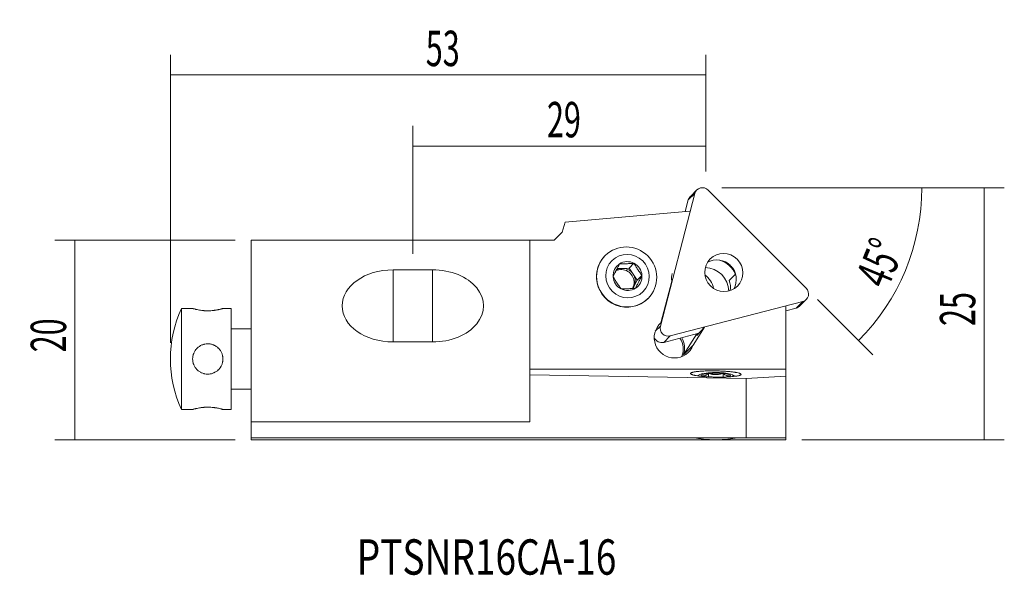
# Model space of a CAD drawing. Units: millimetres. Extents: x -14.9 to 82.6, y -13.4 to 41.6.
import ezdxf

# ---------------------------------------------------------------- set-up
doc = ezdxf.new("R2010")
doc.units = ezdxf.units.MM
for name, color, linetype in [('1', 4, 'CONTINUOUS'), ('2', 7, 'CONTINUOUS'), ('SK1', 4, 'CONTINUOUS'), ('SK2', 7, 'CONTINUOUS'), ('SK6', 5, 'CONTINUOUS')]:
    doc.layers.add(name, color=color, linetype=linetype)
doc.styles.add('iso_b_vert', font='simplex.shx')
doc.dimstyles.get("Standard").update_dxf_attribs({"dimtxt": 0.18, "dimasz": 0.18, "dimexe": 0.18, "dimexo": 0.0625, "dimgap": 0.09, "dimtad": 1, "dimzin": 0, "dimdsep": 52, "dimtxsty": 'Standard', "dimcen": 0.09, "dimadec": 0, "dimazin": 0, "dimtfac": 1, "dimtdec": 4, "dimtofl": 0, "dimtmove": 0, "dimatfit": 3, "dimfxl": 1, "dimtolj": 1, "dimtzin": 0, "dimarcsym": 0})

# ---------------------------------------------------------------- blocks, each defined once
blk = doc.blocks.new('DimnDraft3D1')
at = {"layer": '2', "lineweight": 13}
for p, q in [((54.5875, 24.96), (82.571278, 24.96)), ((80.571278, 0), (80.571278, 24.96)), ((62.5275, 0), (82.571278, 0))]:
    blk.add_line(p, q, dxfattribs=at)
for points in [[(80.571278, 24.96), (81.032061, 21.460002), (80.110494, 21.459998), (80.571278, 24.96)], [(80.571278, 0), (80.110494, 3.499998), (81.032061, 3.500002), (80.571278, 0)]]:
    blk.add_solid(points, dxfattribs=at)
at = {"layer": '2', "lineweight": 18, "insert": (79.696144, 11.264534), "char_height": 3.5, "attachment_point": 7, "rotation": 90, "line_spacing_factor": 1.084337, "style": 'iso_b_vert'}
blk.add_mtext('\\W0.6337;25', dxfattribs=at)
blk = doc.blocks.new('DimnDraft3D2')
at = {"layer": '2', "lineweight": 13}
for p, q in [((60.403741, 24.96), (76.403894, 24.96)), ((64.078944, 13.881056), (69.549052, 8.410948))]:
    blk.add_line(p, q, dxfattribs=at)
blk.add_arc((53, 24.96), 21.403894, 315, 0, dxfattribs=at)
for points in [[(74.403894, 24.96), (74.72157, 21.444123), (73.800769, 21.4817), (74.403894, 24.96)], [(68.134838, 9.825162), (70.167892, 12.711163), (70.845572, 12.086634), (68.134838, 9.825162)]]:
    blk.add_solid(points, dxfattribs=at)
at = {"layer": '2', "lineweight": 18, "insert": (71.004858, 14.783337), "char_height": 3.5, "attachment_point": 7, "rotation": 67.5, "line_spacing_factor": 1.084337, "style": 'iso_b_vert'}
blk.add_mtext('\\W0.6310;45%%d', dxfattribs=at)
blk = doc.blocks.new('DimnDraft3D3')
at = {"layer": '2', "lineweight": 13}
for p, q in [((0, 9.5875), (0, 38.12451)), ((53, 26.5475), (53, 38.12451)), ((0, 36.12451), (53, 36.12451))]:
    blk.add_line(p, q, dxfattribs=at)
for points in [[(0, 36.12451), (3.499998, 36.585294), (3.500002, 35.663726), (0, 36.12451)], [(53, 36.12451), (49.500002, 35.663726), (49.499998, 36.585294), (53, 36.12451)]]:
    blk.add_solid(points, dxfattribs=at)
at = {"layer": '2', "lineweight": 18, "insert": (25.284534, 36.999644), "char_height": 3.5, "attachment_point": 7, "line_spacing_factor": 1.084337, "style": 'iso_b_vert'}
blk.add_mtext('\\W0.6337;53', dxfattribs=at)
blk = doc.blocks.new('DimnDraft3D4')
at = {"layer": 'SK2', "lineweight": 13}
for p, q in [((6.4125, 19.75), (-11.459243, 19.75)), ((-9.459243, 0), (-9.459243, 19.75)), ((6.4125, 0), (-11.459243, 0))]:
    blk.add_line(p, q, dxfattribs=at)
for points in [[(-9.459243, 19.75), (-8.998459, 16.250002), (-9.920026, 16.249998), (-9.459243, 19.75)], [(-9.459243, 0), (-9.920026, 3.499998), (-8.998459, 3.500002), (-9.459243, 0)]]:
    blk.add_solid(points, dxfattribs=at)
at = {"layer": 'SK2', "lineweight": 18, "insert": (-10.334376, 8.659534), "char_height": 3.5, "attachment_point": 7, "rotation": 90, "line_spacing_factor": 1.084337, "style": 'iso_b_vert'}
blk.add_mtext('\\W0.6337;20', dxfattribs=at)
blk = doc.blocks.new('DimnDraft3D5')
at = {"layer": 'SK2', "lineweight": 13}
for p, q in [((24, 18.416641), (24, 31.074271)), ((53, 26.5475), (53, 31.074271)), ((24, 29.074271), (53, 29.074271))]:
    blk.add_line(p, q, dxfattribs=at)
for points in [[(24, 29.074271), (27.499998, 29.535055), (27.500002, 28.613488), (24, 29.074271)], [(53, 29.074271), (49.500002, 28.613488), (49.499998, 29.535055), (53, 29.074271)]]:
    blk.add_solid(points, dxfattribs=at)
at = {"layer": 'SK2', "lineweight": 18, "insert": (37.284534, 29.949405), "char_height": 3.5, "attachment_point": 7, "line_spacing_factor": 1.084337, "style": 'iso_b_vert'}
blk.add_mtext('\\W0.6337;29', dxfattribs=at)

msp = doc.modelspace()

# ---------------------------------------------------------------- linework, layer by layer
at = {"layer": '1', "lineweight": 18}
for p, q in [((51.923, 24.384), (48.519, 11.26)), ((52.123, 24.735), (51.481, 24.092)), ((62.956, 15.004), (53.236, 24.724)), ((51.28, 23.742), (50.985, 22.601)), ((39.07, 21.559), (51.439, 22.641)), ((38.8, 20.55), (39.07, 21.559)), ((38.8, 20.55), (38, 19.75)), ((35.6, 19.75), (38, 19.75)), ((35.6, 19.75), (35.6, 6.977)), ((43.056, 18.245), (43.03, 18.219)), ((44.714, 16.974), (44.234, 16.954)), ((45.428, 17.005), (44.714, 16.974)), ((45.428, 17.005), (45.9, 17.477)), ((45.823, 16.402), (45.428, 17.005)), ((46.218, 15.799), (45.823, 16.402)), ((45.899, 15.165), (46.218, 15.799)), ((46.218, 15.799), (46.69, 16.271)), ((48.572, 11.585), (49.644, 15.719)), ((55.334, 15.77), (55.957, 16.393)), ((55.957, 16.393), (55.964, 16.396)), ((45.809, 14.985), (45.899, 15.165)), ((47.273, 13.976), (47.298, 14.002)), ((49.492, 10.287), (62.616, 13.691)), ((62.324, 13.249), (62.967, 13.891)), ((60.94, 13.217), (60.94, 6.977)), ((60.94, 12.78), (61.974, 13.048)), ((51.755, 9.378), (52.891, 11.142)), ((52.891, 11.142), (52.112, 10.336)), ((48.85, 9.645), (52.312, 10.543)), ((50.797, 8.42), (52.134, 10.497)), ((52.232, 10.522), (52.112, 10.336)), ((51.755, 9.378), (50.797, 8.42)), ((35.6, 6.977), (35.6, 6.444)), ((35.6, 6.977), (60.94, 6.977)), ((60.94, 6.977), (60.94, 6.292)), ((35.6, 6.444), (35.6, 1.767)), ((57, 6.073), (35.6, 6.444)), ((52.35, 6.444), (52.157, 6.339)), ((53.269, 6.234), (53.269, 6.572)), ((54.731, 6.21), (54.731, 6.572)), ((55.935, 6.289), (55.65, 6.444)), ((60.94, 6.292), (57, 6.073)), ((57, 6.073), (57, 0.2)), ((60.94, 6.292), (60.94, 0.2)), ((57, 0.2), (35.6, 0.2)), ((35.6, 0), (60.94, 0)), ((57, 0.2), (60.94, 0.2)), ((60.94, 0.2), (60.94, 0))]:
    msp.add_line(p, q, dxfattribs=at)
at = {"layer": '1', "lineweight": 13}
for p, q in [((51.923, 24.384), (51.28, 23.742)), ((61.974, 13.048), (62.616, 13.691)), ((48.013, 10.753), (48.519, 11.26)), ((49.492, 10.287), (48.85, 9.645))]:
    msp.add_line(p, q, dxfattribs=at)
at = {"layer": '1', "lineweight": 18}
for centre, major_axis, ratio, start_param, end_param in [((52.684, 24.173), (-0.561, 0.561), 0.981627, -1.570796, 0.523599), ((52.042, 23.531), (0.561, -0.561), 0.981627, 3.141559, -2.617994), ((45.151, 16.098), (2.121, -2.121), 0.981627, -3.141502, -2.303777), ((45.263, 16.209), (1.021, -1.021), 0.981627, 1.885014, 2.932211), ((54.148, 15.916), (-1.347, 1.347), 0.981627, -2.896254, -0.245437), ((53.746, 15.514), (-1.692, 1.692), 0.981627, -1.975485, -1.069455), ((45.263, 16.209), (1.021, -1.021), 0.981627, 2.932211, -2.303776), ((44.669, 15.616), (0.884, -0.884), 0.981627, 0.837816, 2.811914), ((44.791, 15.737), (-0.884, 0.884), 0.981627, -0.73298, -0.262036), ((44.791, 15.737), (-0.884, 0.884), 0.981627, -1.780178, -0.73298), ((45.263, 16.209), (1.021, -1.021), 0.981627, 0.837816, 1.885014), ((52.923, 14.691), (-1.692, 1.692), 0.981627, -2.330565, -0.811037), ((53.786, 15.554), (-1.715, 1.715), 0.981627, -1.624138, -1.517716), ((45.151, 16.098), (2.121, -2.121), 0.981627, -2.303777, -0.000007), ((45.263, 16.209), (1.021, -1.021), 0.981627, -2.303776, -1.256579), ((44.669, 15.616), (0.884, -0.884), 0.981627, 0.251517, 0.837817), ((44.791, 15.737), (-0.884, 0.884), 0.981627, -2.827375, -1.780178), ((45.263, 16.209), (1.021, -1.021), 0.981627, -0.209381, 0.837816), ((51.507, 15.961), (-1.344, 1.344), 0.981627, 0.523599, 0.92362), ((53.342, 15.11), (1.506, -1.506), 0.981627, 0.6335, 1.112757), ((53.965, 15.733), (1.506, -1.506), 0.981627, 1.053462, 1.112757), ((45.263, 16.209), (1.021, -1.021), 0.981627, -1.256579, -0.209381), ((44.791, 15.737), (-0.884, 0.884), 0.981627, -3.007542, -2.827375), ((62.405, 14.452), (-0.561, 0.561), 0.981627, 2.617994, -1.570796), ((61.763, 13.81), (0.561, -0.561), 0.981627, -0.523599, 0), ((49.889, 10.079), (1.414, -1.414), 0.981627, 3.073503, 0.43311), ((49.281, 11.049), (-0.561, 0.561), 0.981627, 0.523599, 2.617994), ((48.639, 10.407), (0.561, -0.561), 0.981627, -1.989708, -0.523599), ((48.796, 8.986), (1.414, -1.414), 0.981627, 0.404611, 1.366233), ((48.931, 9.121), (1.414, -1.414), 0.981627, 0.43311, 1.315314), ((54, 6.352), (1.732, 0), 0.173648, 0, -3.041945), ((54, 6.352), (1.462, 0), 0.173648, 2.094395, 3.141593), ((54, 6.352), (1.462, 0), 0.173648, 3.141593, -2.876292), ((54, 6.352), (1.462, 0), 0.173648, 1.047198, 2.094395), ((54, 6.352), (1.462, 0), 0.173648, 0, 1.047198), ((54, 6.352), (1.462, 0), 0.173648, -0.504242, 0), ((54, 6.352), (1.732, 0), 0.173648, -0.327707, 0), ((54, 0.434), (2.5, 0), 0.173648, -2.572081, -0.56961)]:
    msp.add_ellipse(centre, major_axis=major_axis, ratio=ratio, start_param=start_param, end_param=end_param, dxfattribs=at)
for centre, major_axis in [((45.177, 16.124), (2.121, -2.121)), ((54.79, 16.558), (1.347, -1.347)), ((45.263, 16.209), (1.536, -1.536))]:
    msp.add_ellipse(centre, major_axis=major_axis, ratio=0.981627, dxfattribs=at)
at = {"layer": '1', "lineweight": 18, "extrusion": (0, 0, -1)}
for centre, major_axis, ratio, start_param, end_param in [((51.632, 14.635), (2.074, -0.683), 0.97305, -1.247469, -0.492274), ((69.137, 29.327), (25.104, 22.726), 0.032026, -2.513321, -2.501203)]:
    msp.add_ellipse(centre, major_axis=major_axis, ratio=ratio, start_param=start_param, end_param=end_param, dxfattribs=at)
at = {"layer": '1', "lineweight": 18}
for points, knots in [([(44.473, 17.416), (44.416, 17.308), (44.36, 17.2), (44.277, 17.038), (44.249, 16.984), (44.194, 16.876), (44.167, 16.822), (44.126, 16.741), (44.112, 16.714), (44.086, 16.66), (44.072, 16.634), (44.033, 16.554), (44.007, 16.502), (43.932, 16.347), (43.883, 16.247), (43.835, 16.148)], [0, 0, 0, 0, 0.25, 0.25, 0.375, 0.375, 0.5, 0.5, 0.5625, 0.5625, 0.625, 0.625, 0.75, 0.75, 1, 1, 1, 1]), ([(45.9, 17.477), (45.84, 17.473), (45.779, 17.468), (45.657, 17.459), (45.596, 17.455), (45.474, 17.447), (45.413, 17.444), (45.292, 17.437), (45.231, 17.434), (45.111, 17.429), (45.051, 17.427), (44.961, 17.424), (44.931, 17.423), (44.872, 17.421), (44.842, 17.421), (44.697, 17.418), (44.584, 17.416), (44.473, 17.416)], [0, 0, 0, 0, 0.125, 0.125, 0.25, 0.25, 0.375, 0.375, 0.5, 0.5, 0.625, 0.625, 0.6875, 0.6875, 0.75, 0.75, 1, 1, 1, 1]), ([(46.69, 16.271), (46.621, 16.365), (46.552, 16.46), (46.45, 16.607), (46.416, 16.656), (46.348, 16.756), (46.315, 16.807), (46.264, 16.884), (46.247, 16.91), (46.214, 16.961), (46.198, 16.987), (46.149, 17.064), (46.116, 17.116), (46.021, 17.271), (45.96, 17.374), (45.9, 17.477)], [0, 0, 0, 0, 0.25, 0.25, 0.375, 0.375, 0.5, 0.5, 0.5625, 0.5625, 0.625, 0.625, 0.75, 0.75, 1, 1, 1, 1]), ([(43.835, 16.148), (43.895, 16.044), (43.956, 15.941), (44.051, 15.787), (44.083, 15.736), (44.148, 15.633), (44.181, 15.582), (44.231, 15.505), (44.248, 15.479), (44.282, 15.428), (44.299, 15.403), (44.35, 15.327), (44.385, 15.278), (44.487, 15.131), (44.556, 15.035), (44.625, 14.941)], [0, 0, 0, 0, 0.25, 0.25, 0.375, 0.375, 0.5, 0.5, 0.5625, 0.5625, 0.625, 0.625, 0.75, 0.75, 1, 1, 1, 1]), ([(46.053, 15.003), (46.1, 15.102), (46.149, 15.202), (46.224, 15.356), (46.25, 15.408), (46.302, 15.513), (46.329, 15.567), (46.369, 15.647), (46.383, 15.675), (46.411, 15.729), (46.424, 15.756), (46.466, 15.837), (46.494, 15.892), (46.577, 16.054), (46.634, 16.163), (46.69, 16.271)], [0, 0, 0, 0, 0.25, 0.25, 0.375, 0.375, 0.5, 0.5, 0.5625, 0.5625, 0.625, 0.625, 0.75, 0.75, 1, 1, 1, 1]), ([(46.053, 15.003), (45.993, 14.998), (45.932, 14.993), (45.81, 14.984), (45.749, 14.98), (45.627, 14.972), (45.566, 14.969), (45.445, 14.962), (45.384, 14.959), (45.264, 14.954), (45.203, 14.952), (45.113, 14.949), (45.084, 14.948), (45.024, 14.947), (44.995, 14.946), (44.849, 14.943), (44.736, 14.941), (44.625, 14.941)], [0, 0, 0, 0, 0.125, 0.125, 0.25, 0.25, 0.375, 0.375, 0.5, 0.5, 0.625, 0.625, 0.6875, 0.6875, 0.75, 0.75, 1, 1, 1, 1]), ([(56.5, 6.473), (56.5, 6.494), (56.484, 6.514), (56.435, 6.545), (56.415, 6.555), (56.367, 6.575), (56.339, 6.586), (56.243, 6.615), (56.166, 6.634), (56.051, 6.657), (56.028, 6.662), (55.978, 6.671), (55.953, 6.675), (55.874, 6.688), (55.819, 6.697), (55.645, 6.721), (55.519, 6.736), (55.347, 6.753), (55.313, 6.756), (55.242, 6.762), (55.207, 6.765), (55.099, 6.774), (54.952, 6.785), (54.799, 6.794), (54.643, 6.803), (54.563, 6.807), (54.323, 6.816), (54.162, 6.821), (53.919, 6.825), (53.838, 6.826), (53.674, 6.827), (53.594, 6.827), (53.355, 6.825), (53.2, 6.822), (52.974, 6.814), (52.899, 6.811), (52.755, 6.804), (52.685, 6.8), (52.482, 6.787), (52.356, 6.777), (52.18, 6.758), (52.125, 6.752), (52.021, 6.738), (51.923, 6.723), (51.839, 6.708), (51.761, 6.691), (51.725, 6.682), (51.629, 6.656), (51.582, 6.637), (51.533, 6.608), (51.521, 6.599), (51.504, 6.579), (51.5, 6.568), (51.5, 6.538), (51.516, 6.518), (51.556, 6.492), (51.566, 6.487), (51.586, 6.477), (51.597, 6.471), (51.633, 6.456), (51.688, 6.436), (51.759, 6.417), (51.817, 6.403), (51.838, 6.398), (51.88, 6.388), (51.902, 6.384), (52.018, 6.361), (52.122, 6.343), (52.295, 6.319), (52.356, 6.311), (52.484, 6.296), (52.55, 6.289), (52.754, 6.269), (52.897, 6.257), (53.123, 6.242), (53.201, 6.237), (53.357, 6.229), (53.436, 6.225), (53.674, 6.215), (53.836, 6.211), (54.163, 6.205), (54.325, 6.204), (54.563, 6.206), (54.641, 6.207), (54.797, 6.21), (54.875, 6.212), (55.101, 6.22), (55.245, 6.227), (55.448, 6.24), (55.514, 6.245), (55.642, 6.255), (55.703, 6.261), (55.876, 6.279), (55.98, 6.293), (56.118, 6.316), (56.161, 6.324), (56.239, 6.341), (56.31, 6.358), (56.366, 6.376), (56.414, 6.394), (56.434, 6.404), (56.484, 6.433), (56.5, 6.453), (56.5, 6.473)], [0, 0, 0, 0, 0.03125, 0.03125, 0.046875, 0.046875, 0.0625, 0.0625, 0.09375, 0.09375, 0.101563, 0.101563, 0.109375, 0.109375, 0.125, 0.125, 0.15625, 0.15625, 0.164063, 0.164063, 0.171875, 0.171875, 0.1875, 0.203125, 0.203125, 0.21875, 0.21875, 0.25, 0.25, 0.265625, 0.265625, 0.28125, 0.28125, 0.3125, 0.3125, 0.328125, 0.328125, 0.34375, 0.34375, 0.375, 0.375, 0.390625, 0.390625, 0.40625, 0.421875, 0.421875, 0.4375, 0.4375, 0.46875, 0.46875, 0.484375, 0.484375, 0.5, 0.5, 0.53125, 0.53125, 0.539063, 0.539063, 0.546875, 0.546875, 0.5625, 0.578125, 0.578125, 0.585938, 0.585938, 0.59375, 0.59375, 0.625, 0.625, 0.640625, 0.640625, 0.65625, 0.65625, 0.6875, 0.6875, 0.703125, 0.703125, 0.71875, 0.71875, 0.75, 0.75, 0.78125, 0.78125, 0.796875, 0.796875, 0.8125, 0.8125, 0.84375, 0.84375, 0.859375, 0.859375, 0.875, 0.875, 0.90625, 0.90625, 0.921875, 0.921875, 0.9375, 0.953125, 0.953125, 0.96875, 0.96875, 1, 1, 1, 1]), ([(52.538, 6.352), (52.598, 6.336), (52.658, 6.326), (52.779, 6.324), (52.841, 6.332), (52.934, 6.36), (52.965, 6.372), (53.027, 6.4), (53.057, 6.417), (53.149, 6.474), (53.209, 6.52), (53.269, 6.572)], [0, 0, 0, 0, 0.25, 0.25, 0.5, 0.5, 0.625, 0.625, 0.75, 0.75, 1, 1, 1, 1]), ([(54.731, 6.572), (54.672, 6.555), (54.612, 6.539), (54.49, 6.512), (54.429, 6.5), (54.307, 6.481), (54.246, 6.473), (54.123, 6.463), (54.062, 6.461), (53.938, 6.461), (53.876, 6.463), (53.783, 6.471), (53.752, 6.474), (53.69, 6.482), (53.659, 6.486), (53.507, 6.51), (53.387, 6.538), (53.269, 6.572)], [0, 0, 0, 0, 0.125, 0.125, 0.25, 0.25, 0.375, 0.375, 0.5, 0.5, 0.625, 0.625, 0.6875, 0.6875, 0.75, 0.75, 1, 1, 1, 1]), ([(54.731, 6.572), (54.791, 6.52), (54.851, 6.474), (54.972, 6.399), (55.034, 6.37), (55.127, 6.341), (55.158, 6.335), (55.22, 6.326), (55.251, 6.324), (55.342, 6.326), (55.402, 6.336), (55.462, 6.352)], [0, 0, 0, 0, 0.25, 0.25, 0.5, 0.5, 0.625, 0.625, 0.75, 0.75, 1, 1, 1, 1])]:
    msp.add_open_spline(points, degree=3, knots=knots, dxfattribs=at)
for points in [[(52.629, 6.278), (52.598, 6.301), (52.568, 6.326), (52.538, 6.352)], [(55.462, 6.352), (55.412, 6.309), (55.362, 6.27), (55.312, 6.236)]]:
    msp.add_open_spline(points, degree=3, dxfattribs=at)
at = {"layer": 'SK1', "lineweight": 18}
for p, q in [((35.6, 19.75), (8, 19.75)), ((8, 1.767), (8, 19.75)), ((25.95, 16.829), (22.05, 16.829)), ((2.2, 13), (1.091, 13)), ((1.091, 13), (1.091, 3)), ((6, 13), (5.198, 13)), ((6, 13), (6, 3)), ((8, 11), (6, 11)), ((22.05, 9.687), (25.95, 9.687)), ((6, 5), (8, 5)), ((1.091, 3), (2.2, 3)), ((5.198, 3), (6, 3)), ((35.6, 1.767), (8, 1.767)), ((8, 0.2), (8, 1.767)), ((8, 0), (8, 0.2)), ((35.6, 0.2), (8, 0.2)), ((8, 0), (35.6, 0))]:
    msp.add_line(p, q, dxfattribs=at)
at = {"layer": 'SK1', "lineweight": 13}
for p, q in [((22.05, 9.687), (22.05, 16.829)), ((25.95, 9.687), (25.95, 16.829))]:
    msp.add_line(p, q, dxfattribs=at)
at = {"layer": 'SK1', "lineweight": 18}
msp.add_arc((12, 8), 12, 155.37568, 204.62432, dxfattribs=at)
for centre, start_param, end_param in [((22.05, 13.258), -1.570796, 1.570796), ((25.95, 13.258), 1.570796, -1.570796)]:
    msp.add_ellipse(centre, major_axis=(-5.05, 0), ratio=0.707107, start_param=start_param, end_param=end_param, dxfattribs=at)
for points, knots in [([(5.2, 13), (5.2, 13), (5.2, 13), (5.198, 12.999), (5.19, 12.997), (5.187, 12.996), (5.18, 12.994), (5.176, 12.993), (5.152, 12.986), (5.123, 12.977), (5.067, 12.962), (5.046, 12.956), (5.011, 12.946), (4.998, 12.943), (4.973, 12.937), (4.96, 12.933), (4.892, 12.916), (4.83, 12.901), (4.744, 12.883), (4.726, 12.879), (4.69, 12.871), (4.671, 12.867), (4.614, 12.856), (4.536, 12.842), (4.453, 12.829), (4.388, 12.819), (4.366, 12.816), (4.322, 12.81), (4.299, 12.807), (4.185, 12.793), (4.091, 12.785), (3.947, 12.776), (3.898, 12.774), (3.825, 12.771), (3.8, 12.771), (3.75, 12.77), (3.725, 12.77), (3.602, 12.77), (3.504, 12.773), (3.383, 12.78), (3.359, 12.782), (3.311, 12.785), (3.287, 12.787), (3.216, 12.794), (3.17, 12.799), (3.034, 12.815), (2.948, 12.828), (2.784, 12.856), (2.709, 12.871), (2.605, 12.894), (2.573, 12.901), (2.526, 12.912), (2.511, 12.916), (2.481, 12.923), (2.467, 12.926), (2.399, 12.944), (2.353, 12.956), (2.306, 12.969), (2.297, 12.972), (2.28, 12.976), (2.273, 12.979), (2.251, 12.985), (2.239, 12.988), (2.21, 12.997), (2.2, 13), (2.2, 13)], [0, 0, 0, 0, 0.00006, 0.031308, 0.031308, 0.046932, 0.046932, 0.062556, 0.062556, 0.125053, 0.125053, 0.156301, 0.156301, 0.171925, 0.171925, 0.187549, 0.187549, 0.250045, 0.250045, 0.265669, 0.265669, 0.281293, 0.281293, 0.312541, 0.343789, 0.343789, 0.359414, 0.359414, 0.375038, 0.375038, 0.437534, 0.437534, 0.468782, 0.468782, 0.484406, 0.484406, 0.50003, 0.50003, 0.562526, 0.562526, 0.57815, 0.57815, 0.593774, 0.593774, 0.625023, 0.625023, 0.687519, 0.687519, 0.750015, 0.750015, 0.781263, 0.781263, 0.796887, 0.796887, 0.812511, 0.812511, 0.875008, 0.875008, 0.890632, 0.890632, 0.906256, 0.906256, 0.937504, 0.937504, 1, 1, 1, 1]), ([(2.2, 8), (2.2, 8.1), (2.21, 8.198), (2.239, 8.342), (2.251, 8.39), (2.272, 8.461), (2.28, 8.484), (2.297, 8.531), (2.306, 8.554), (2.353, 8.667), (2.399, 8.753), (2.467, 8.855), (2.481, 8.875), (2.511, 8.914), (2.526, 8.934), (2.572, 8.99), (2.605, 9.027), (2.708, 9.13), (2.784, 9.192), (2.886, 9.26), (2.907, 9.273), (2.949, 9.299), (2.97, 9.311), (3.035, 9.345), (3.123, 9.387), (3.215, 9.42), (3.285, 9.442), (3.309, 9.448), (3.357, 9.461), (3.382, 9.466), (3.503, 9.49), (3.601, 9.5), (3.748, 9.5), (3.798, 9.498), (3.897, 9.488), (3.946, 9.481), (4.09, 9.452), (4.184, 9.423), (4.298, 9.376), (4.321, 9.366), (4.365, 9.345), (4.387, 9.334), (4.452, 9.299), (4.536, 9.249), (4.614, 9.191), (4.671, 9.144), (4.689, 9.128), (4.726, 9.095), (4.743, 9.078), (4.83, 8.991), (4.892, 8.916), (4.973, 8.795), (4.998, 8.753), (5.045, 8.666), (5.066, 8.621), (5.123, 8.486), (5.151, 8.392), (5.176, 8.271), (5.18, 8.247), (5.187, 8.197), (5.19, 8.173), (5.198, 8.099), (5.202, 8.001), (5.198, 7.902), (5.19, 7.829), (5.187, 7.804), (5.18, 7.755), (5.176, 7.731), (5.152, 7.609), (5.123, 7.515), (5.067, 7.38), (5.046, 7.335), (5.011, 7.27), (4.998, 7.248), (4.973, 7.206), (4.96, 7.186), (4.892, 7.084), (4.83, 7.009), (4.744, 6.922), (4.726, 6.906), (4.69, 6.872), (4.671, 6.856), (4.614, 6.81), (4.536, 6.752), (4.453, 6.702), (4.388, 6.667), (4.366, 6.656), (4.322, 6.635), (4.299, 6.625), (4.185, 6.577), (4.091, 6.549), (3.947, 6.52), (3.898, 6.512), (3.825, 6.505), (3.8, 6.503), (3.75, 6.501), (3.725, 6.5), (3.602, 6.5), (3.504, 6.51), (3.383, 6.534), (3.359, 6.539), (3.311, 6.551), (3.287, 6.558), (3.216, 6.579), (3.17, 6.596), (3.034, 6.652), (2.948, 6.698), (2.784, 6.808), (2.709, 6.87), (2.605, 6.973), (2.573, 7.009), (2.526, 7.066), (2.511, 7.085), (2.481, 7.125), (2.467, 7.145), (2.399, 7.247), (2.353, 7.333), (2.306, 7.446), (2.297, 7.468), (2.28, 7.515), (2.273, 7.538), (2.251, 7.61), (2.239, 7.657), (2.21, 7.802), (2.2, 7.9), (2.2, 8)], [0, 0, 0, 0, 0.03125, 0.03125, 0.046875, 0.046875, 0.054687, 0.054687, 0.0625, 0.0625, 0.09375, 0.09375, 0.101562, 0.101562, 0.109375, 0.109375, 0.125, 0.125, 0.15625, 0.15625, 0.164062, 0.164062, 0.171875, 0.171875, 0.1875, 0.203125, 0.203125, 0.210937, 0.210937, 0.21875, 0.21875, 0.25, 0.25, 0.265625, 0.265625, 0.28125, 0.28125, 0.3125, 0.3125, 0.320312, 0.320312, 0.328125, 0.328125, 0.34375, 0.359375, 0.359375, 0.367187, 0.367187, 0.375, 0.375, 0.40625, 0.40625, 0.421875, 0.421875, 0.4375, 0.4375, 0.46875, 0.46875, 0.476562, 0.476562, 0.484375, 0.484375, 0.5, 0.515625, 0.515625, 0.523437, 0.523437, 0.53125, 0.53125, 0.5625, 0.5625, 0.578125, 0.578125, 0.585937, 0.585937, 0.59375, 0.59375, 0.625, 0.625, 0.632812, 0.632812, 0.640625, 0.640625, 0.65625, 0.671875, 0.671875, 0.679687, 0.679687, 0.6875, 0.6875, 0.71875, 0.71875, 0.734375, 0.734375, 0.742187, 0.742187, 0.75, 0.75, 0.78125, 0.78125, 0.789062, 0.789062, 0.796875, 0.796875, 0.8125, 0.8125, 0.84375, 0.84375, 0.875, 0.875, 0.890625, 0.890625, 0.898437, 0.898437, 0.90625, 0.90625, 0.9375, 0.9375, 0.945312, 0.945312, 0.953125, 0.953125, 0.96875, 0.96875, 1, 1, 1, 1]), ([(2.2, 3), (2.2, 3), (2.21, 3.003), (2.239, 3.011), (2.251, 3.015), (2.272, 3.021), (2.28, 3.023), (2.297, 3.028), (2.306, 3.031), (2.353, 3.044), (2.399, 3.056), (2.467, 3.074), (2.481, 3.077), (2.511, 3.084), (2.526, 3.088), (2.572, 3.099), (2.605, 3.106), (2.708, 3.129), (2.784, 3.144), (2.886, 3.161), (2.907, 3.165), (2.949, 3.172), (2.97, 3.175), (3.035, 3.184), (3.123, 3.196), (3.215, 3.206), (3.285, 3.212), (3.309, 3.214), (3.357, 3.218), (3.382, 3.22), (3.503, 3.227), (3.601, 3.23), (3.748, 3.23), (3.798, 3.23), (3.897, 3.227), (3.946, 3.224), (4.09, 3.215), (4.184, 3.207), (4.298, 3.193), (4.321, 3.19), (4.365, 3.184), (4.387, 3.181), (4.452, 3.172), (4.536, 3.158), (4.614, 3.144), (4.671, 3.133), (4.689, 3.129), (4.726, 3.121), (4.743, 3.118), (4.83, 3.099), (4.892, 3.084), (4.973, 3.063), (4.998, 3.057), (5.045, 3.044), (5.066, 3.039), (5.123, 3.023), (5.151, 3.014), (5.176, 3.007), (5.18, 3.006), (5.187, 3.004), (5.19, 3.003), (5.198, 3.001), (5.2, 3), (5.2, 3), (5.2, 3)], [0, 0, 0, 0, 0.062478, 0.062478, 0.093717, 0.093717, 0.109337, 0.109337, 0.124956, 0.124956, 0.187434, 0.187434, 0.203054, 0.203054, 0.218673, 0.218673, 0.249912, 0.249912, 0.31239, 0.31239, 0.32801, 0.32801, 0.343629, 0.343629, 0.374868, 0.406107, 0.406107, 0.421727, 0.421727, 0.437346, 0.437346, 0.499824, 0.499824, 0.531063, 0.531063, 0.562302, 0.562302, 0.62478, 0.62478, 0.6404, 0.6404, 0.656019, 0.656019, 0.687258, 0.718497, 0.718497, 0.734117, 0.734117, 0.749736, 0.749736, 0.812214, 0.812214, 0.843453, 0.843453, 0.874692, 0.874692, 0.93717, 0.93717, 0.95279, 0.95279, 0.968409, 0.968409, 0.999648, 1, 1, 1, 1])]:
    msp.add_open_spline(points, degree=3, knots=knots, dxfattribs=at)

# ---------------------------------------------------------------- texts
at = {"layer": 'SK6', "lineweight": 18, "insert": (18.441, -13.356), "char_height": 3.5, "attachment_point": 7, "line_spacing_factor": 1.084337, "style": 'iso_b_vert'}
msp.add_mtext('\\W0.7696;PTSNR16CA-16', dxfattribs=at)

# ---------------------------------------------------------------- dimensions: what is measured, and where the dimension line sits
at = {"layer": '2', "lineweight": 13}
dim = msp.add_linear_dim(base=(53, 36.125), p1=(0, 9.588), p2=(53, 26.547), dimstyle='Standard', override={"dimtxt": 3.5, "dimasz": 3.5, "dimexe": 2, "dimexo": 1.5875, "dimgap": 1.75, "dimtad": 1, "dimtih": 0, "dimdec": 2, "dimzin": 8, "dimpost": '<>', "dimtxsty": 'iso_b_vert', "dimsah": 1, "dimclrd": 2, "dimclre": 2, "dimclrt": 2, "dimtm": -0.005, "dimtdec": 2, "dimtofl": 1, "dimtmove": 0}, dxfattribs=at)
dim.commit()
dim.dimension.update_dxf_attribs({"geometry": 'DimnDraft3D3', "text_midpoint": (24.41, 36.125)})
dim = msp.add_angular_dim_2l(base=(72.775, 16.769), line1=((62.956, 15.004), (53.236, 24.724)), line2=((52.67, 24.96), (58.816, 24.96)), dimstyle='Standard', override={"dimpost": '<>'}, dxfattribs=at)
dim.commit()
dim.dimension.update_dxf_attribs({"geometry": 'DimnDraft3D2', "text_midpoint": (69.541, 18.108)})
dim = msp.add_linear_dim(base=(80.571, 24.96), p1=(62.528, 0), p2=(54.587, 24.96), angle=90, dimstyle='Standard', override={"dimtxt": 3.5, "dimasz": 3.5, "dimexe": 2, "dimexo": 1.5875, "dimgap": 1.75, "dimtad": 1, "dimtih": 0, "dimtoh": 0, "dimdec": 0, "dimzin": 8, "dimpost": '<>', "dimtxsty": 'iso_b_vert', "dimsah": 1, "dimclrd": 2, "dimclre": 2, "dimclrt": 2, "dimtm": -0.005, "dimtdec": 2, "dimtofl": 1, "dimtmove": 0}, dxfattribs=at)
dim.commit()
dim.dimension.update_dxf_attribs({"geometry": 'DimnDraft3D1', "text_midpoint": (80.571, 10.39)})
at = {"layer": 'SK2', "lineweight": 13}
dim = msp.add_linear_dim(base=(53, 29.074), p1=(24, 18.417), p2=(53, 26.547), dimstyle='Standard', override={"dimtxt": 3.5, "dimasz": 3.5, "dimexe": 2, "dimexo": 1.5875, "dimgap": 1.75, "dimtad": 1, "dimtih": 0, "dimdec": 0, "dimzin": 8, "dimpost": '<>', "dimtxsty": 'iso_b_vert', "dimsah": 1, "dimclrd": 2, "dimclre": 2, "dimclrt": 2, "dimtm": -0.005, "dimtdec": 2, "dimtofl": 1, "dimtmove": 0}, dxfattribs=at)
dim.commit()
dim.dimension.update_dxf_attribs({"geometry": 'DimnDraft3D5', "text_midpoint": (36.41, 29.074)})
dim = msp.add_linear_dim(base=(-9.459, 19.75), p1=(6.412, 0), p2=(6.412, 19.75), angle=90, dimstyle='Standard', override={"dimtxt": 3.5, "dimasz": 3.5, "dimexe": 2, "dimexo": 1.5875, "dimgap": 1.75, "dimtad": 1, "dimtih": 0, "dimtoh": 0, "dimdec": 0, "dimzin": 8, "dimpost": '<>', "dimtxsty": 'iso_b_vert', "dimsah": 1, "dimclrd": 2, "dimclre": 2, "dimclrt": 2, "dimtm": -0.005, "dimtdec": 2, "dimtofl": 1, "dimtmove": 0}, dxfattribs=at)
dim.commit()
dim.dimension.update_dxf_attribs({"geometry": 'DimnDraft3D4', "text_midpoint": (-9.459, 7.785)})

doc.saveas('drawing.dxf')
